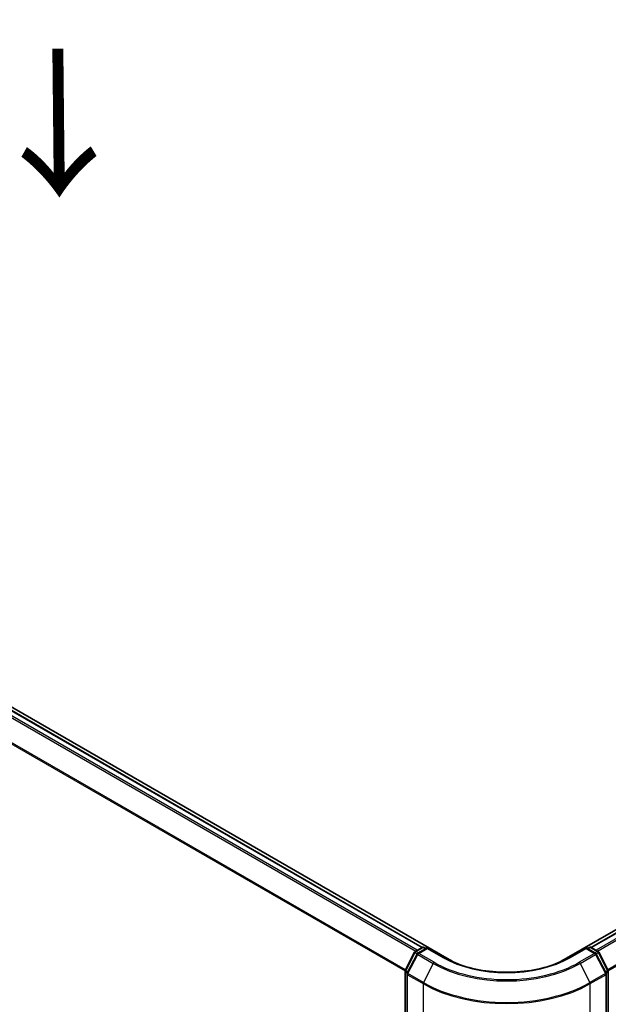
# Model space of a CAD drawing. Units: millimetres. Extents: x 72 to 8529, y 40 to 1726.
# Drawn here: x 455 to 555, y 852 to 1019 of the extents above; entities that cross this region are included whole.
import ezdxf

# ---------------------------------------------------------------- set-up
doc = ezdxf.new("R2010")
doc.units = ezdxf.units.MM
doc.header["$LTSCALE"] = 5
doc.layers.get('Defpoints').update_dxf_attribs({"lineweight": 25})
for name, color, linetype, lineweight in [('Dimension (ISO)', 7, 'Continuous', 18), ('Symbol (ISO)', 7, 'Continuous', 18), ('Visible (ISO)', 7, 'Continuous', 35), ('Visible Narrow (ISO)', 7, 'Continuous', 25)]:
    doc.layers.add(name, color=color, linetype=linetype, lineweight=lineweight)
doc.styles.add('Note Text (TK)', font='MS PGothic.ttf')
doc.dimstyles.new('Default - Method 1b (TK)', dxfattribs={"dimscale": 5, "dimtxt": 2.5, "dimasz": 2.5, "dimexe": 1, "dimexo": 1.5, "dimgap": 1, "dimtad": 1, "dimdsep": 46, "dimtxsty": 'Note Text (TK)', "dimblk": 'OPEN', "dimcen": 0.09, "dimdle": 5, "dimclrd": 100, "dimclre": 100, "dimclrt": 7, "dimadec": 1, "dimazin": 1, "dimtfac": 1, "dimtmove": 0, "dimatfit": 3, "dimldrblk": 'OPEN', "dimfxl": 1, "dimtolj": 1, "dimlwd": -1, "dimlwe": -1, "dimarcsym": 0})

# ---------------------------------------------------------------- blocks, each defined once
blk = doc.blocks.new('_Open')
at = {"color": 0, "linetype": 'ByBlock', "lineweight": -2}
for p, q in [((-1, 0.167), (0, 0)), ((-1, -0.167), (0, 0)), ((0, 0), (-1, 0))]:
    blk.add_line(p, q, dxfattribs=at)
blk = doc.blocks.new('*D18')
at = {"layer": 'Defpoints', "color": 0}
for p in [(706.12, 860.92), (523.53, 766.89), (608.33, 717.93)]:
    blk.add_point(p, dxfattribs=at)
at = {"layer": 'Dimension (ISO)', "color": 100}
for p, q in [((713.61, 856.59), (785.92, 814.84)), ((770.1, 811.47), (619.16, 724.19)), ((531.03, 762.56), (613.33, 715.04))]:
    blk.add_line(p, q, dxfattribs=at)
at = {"layer": 'Dimension (ISO)', "color": 100, "xscale": 12.5, "yscale": 12.5, "zscale": 12.5}
for p, rotation in [((780.92, 817.73), 30.03902920208522), ((608.33, 717.93), 210.0390292020852)]:
    blk.add_blockref('_Open', p, dxfattribs=dict(at, rotation=rotation))
at = {"layer": 'Dimension (ISO)', "color": 7, "insert": (681.89, 772.13), "char_height": 12.5, "attachment_point": 4, "rotation": 30.039, "style": 'Note Text (TK)'}
blk.add_mtext('\\A1;{\\Q-29.961;\\W0.817;\\H0.816x;250}', dxfattribs=at)
blk = doc.blocks.new('*D19')
at = {"layer": 'Defpoints', "color": 0}
for p in [(241.85, 934.4), (551.72, 766.89), (469.84, 719.62)]:
    blk.add_point(p, dxfattribs=at)
at = {"layer": 'Dimension (ISO)', "color": 100}
for p, q in [((234.35, 930.07), (164.98, 890.02)), ((180.8, 886.65), (459.02, 725.87)), ((544.22, 762.56), (464.84, 716.73))]:
    blk.add_line(p, q, dxfattribs=at)
at = {"layer": 'Dimension (ISO)', "color": 100, "xscale": 12.5, "yscale": 12.5, "zscale": 12.5}
for p, rotation in [((169.98, 892.9), 149.9775332094143), ((469.84, 719.62), 329.9775332094143)]:
    blk.add_blockref('_Open', p, dxfattribs=dict(at, rotation=rotation))
at = {"layer": 'Dimension (ISO)', "color": 7, "insert": (314.93, 820.81), "char_height": 12.5, "attachment_point": 4, "rotation": 329.9775, "style": 'Note Text (TK)'}
blk.add_mtext('\\A1;{\\Q29.978;\\W0.817;\\H0.816x;430}', dxfattribs=at)

msp = doc.modelspace()

# ---------------------------------------------------------------- linework, layer by layer
at = {"layer": 'Visible (ISO)'}
for p, q in [((527.8661, 859.929), (252.0945, 1019.1458)), ((523.3408, 861.99), (254.7193, 1017.0786)), ((692.5279, 943.7289), (547.3823, 859.929)), ((693.2498, 943.5939), (551.9076, 861.99)), ((520.457, 858.0732), (522.0419, 861.1843)), ((522.4656, 860.8574), (520.8106, 857.6087)), ((522.1592, 861.308), (523.3321, 861.9851)), ((524.1892, 861.9084), (522.5829, 860.981)), ((523.6321, 861.9851), (523.977, 861.7859)), ((524.1892, 861.8069), (524.1892, 861.9084)), ((526.9555, 860.3113), (524.1892, 861.9084)), ((551.0592, 861.9084), (548.2929, 860.3113)), ((551.0592, 861.9084), (551.0592, 861.8069)), ((552.6655, 860.981), (551.0592, 861.9084)), ((551.2713, 861.7859), (551.6163, 861.9851)), ((551.9163, 861.9851), (553.0892, 861.308)), ((554.4378, 857.6087), (552.7828, 860.8574)), ((553.2065, 861.1843), (554.7914, 858.0732)), ((520.4243, 769.4119), (520.4243, 857.937)), ((520.7779, 857.4725), (520.7779, 768.6517)), ((554.4705, 768.6517), (554.4705, 857.4725)), ((554.824, 857.937), (554.824, 769.4119))]:
    msp.add_line(p, q, dxfattribs=at)
for centre, start, end in [((522.3092, 861.0482), 120, 153.004492), ((522.7329, 860.7212), 120, 153.004492), ((523.4821, 861.7253), 60, 120), ((551.7663, 861.7253), 60, 120), ((552.5155, 860.7212), 26.995508, 60), ((552.9392, 861.0482), 26.995508, 60), ((520.7243, 857.937), 153.004492, 180), ((521.0779, 857.4725), 153.004492, 180), ((554.1705, 857.4725), 0, 26.995508), ((554.524, 857.937), 0, 26.995508)]:
    msp.add_arc(centre, 0.3, start, end, dxfattribs=at)
for start_param, end_param in [(0.78539816, 0.92555689), (2.21603576, 2.35619449)]:
    msp.add_ellipse((537.6242, 865.5628), major_axis=(-13.8, 0), ratio=0.57735027, start_param=start_param, end_param=end_param, dxfattribs=at)
msp.add_open_spline([(548.2929, 860.3113), (547.1835, 859.6708), (545.893, 859.1288), (543.0782, 858.3008), (541.5544, 858.0148), (538.4262, 857.7287), (536.8222, 857.7287), (533.6939, 858.0148), (532.1702, 858.3008), (529.3554, 859.1288), (528.0648, 859.6708), (526.9555, 860.3113)], degree=3, knots=[3.14159265, 3.14159265, 3.14159265, 3.14159265, 3.45575192, 3.45575192, 3.76991118, 3.76991118, 4.08407045, 4.08407045, 4.39822972, 4.39822972, 4.71238898, 4.71238898, 4.71238898, 4.71238898], dxfattribs=at)
at = {"layer": 'Visible Narrow (ISO)'}
for p, q in [((253.6572, 1016.449), (522.2643, 861.3686)), ((522.5036, 861.5068), (253.8202, 1016.6312)), ((254.5693, 1017.0638), (523.2528, 861.9393)), ((251.953, 1013.0151), (520.4329, 858.0082)), ((520.51, 858.1772), (252.0022, 1013.2003)), ((551.9956, 861.9393), (693.3998, 943.5791)), ((694.149, 943.1465), (552.7448, 861.5068)), ((552.9841, 861.3686), (694.3119, 942.9643)), ((695.9669, 939.7156), (554.7384, 858.1772)), ((554.8155, 858.0082), (696.0161, 939.5304)), ((520.5614, 857.9998), (522.1463, 861.1109)), ((520.9149, 857.5352), (522.5699, 860.7839)), ((522.1463, 861.1109), (522.498, 860.9078)), ((522.3092, 861.2931), (523.4821, 861.9702)), ((522.7163, 861.0581), (522.3092, 861.2931)), ((522.5699, 860.7839), (525.1862, 859.2734)), ((522.7329, 860.9662), (524.1892, 861.8069)), ((525.3492, 859.4556), (522.7329, 860.9662)), ((523.4821, 861.9702), (523.8892, 861.7352)), ((524.1892, 861.8069), (526.8055, 860.2964)), ((548.4429, 860.2964), (551.0592, 861.8069)), ((552.5155, 860.9662), (549.8992, 859.4556)), ((550.0622, 859.2734), (552.6785, 860.7839)), ((551.0592, 861.8069), (552.5155, 860.9662)), ((551.3592, 861.7352), (551.7663, 861.9702)), ((551.7663, 861.9702), (552.9392, 861.2931)), ((552.9392, 861.2931), (552.532, 861.0581)), ((552.6785, 860.7839), (554.3334, 857.5352)), ((552.7504, 860.9078), (553.1021, 861.1109)), ((553.1021, 861.1109), (554.687, 857.9998)), ((525.1862, 859.2734), (523.5312, 856.0247)), ((527.8661, 859.929), (527.8661, 859.8272)), ((547.3823, 859.8272), (547.3823, 859.929)), ((550.0622, 859.2734), (551.7172, 856.0247)), ((520.5122, 769.2894), (520.5122, 857.8146)), ((520.5122, 857.8146), (520.8238, 857.6347)), ((520.9079, 857.7997), (520.5614, 857.9998)), ((523.5312, 856.0247), (520.9149, 857.5352)), ((554.3334, 857.5352), (551.7172, 856.0247)), ((554.687, 857.9998), (554.3405, 857.7997)), ((554.4246, 857.6347), (554.7362, 857.8146)), ((554.7362, 857.8146), (554.7362, 769.2894)), ((520.8658, 857.35), (523.4821, 855.8395)), ((520.8658, 768.5292), (520.8658, 857.35)), ((523.4821, 855.8395), (523.4821, 767.0187)), ((551.7663, 855.8395), (554.3826, 857.35)), ((551.7663, 767.0187), (551.7663, 855.8395)), ((554.3826, 857.35), (554.3826, 768.5292))]:
    msp.add_line(p, q, dxfattribs=at)
for centre, major_axis, ratio, start_param, end_param in [((522.3092, 861.0482), (-0.2673, 0.1362), 0.07392213, 0, 0.95337534), ((522.3092, 861.0482), (0.15, 0.2598), 0.57735027, 0.78539816, 1.66145621), ((522.3092, 861.0482), (-0.15, 0.2598), 0.57735027, 5.49778714, 6.28318531), ((522.7329, 860.7212), (-0.2673, 0.1362), 0.07392213, 0, 0.95337534), ((522.7329, 860.7212), (0.15, 0.2598), 0.57735027, 0.78539816, 1.66145621), ((522.7329, 860.7212), (-0.15, 0.2598), 0.57735027, 5.49778714, 6.28318531), ((523.4821, 861.7253), (-0.15, 0.2598), 0.57735027, 5.49778714, 6.28318531), ((523.4821, 861.7253), (0.15, 0.2598), 0.57735027, 0, 0.78539816), ((551.7663, 861.7253), (-0.15, 0.2598), 0.57735027, 5.49778714, 6.28318531), ((551.7663, 861.7253), (0.15, 0.2598), 0.57735027, 0, 0.78539816), ((552.5155, 860.7212), (0.15, 0.2598), 0.57735027, 0, 0.78539816), ((552.5155, 860.7212), (0.15, -0.2598), 0.57735027, 1.48013644, 2.35619449), ((552.5155, 860.7212), (0.2673, 0.1362), 0.07392213, 5.32980996, 6.28318531), ((552.9392, 861.0482), (0.15, 0.2598), 0.57735027, 0, 0.78539816), ((552.9392, 861.0482), (0.15, -0.2598), 0.57735027, 1.48013644, 2.35619449), ((552.9392, 861.0482), (0.2673, 0.1362), 0.07392213, 5.32980996, 6.28318531), ((525.3492, 859.2107), (-0.15, -0.2598), 0.57735027, 3.92699082, 4.80304887), ((537.6242, 866.4545), (17.59, 0), 0.57735027, 3.92699082, 5.49778714), ((537.6242, 866.5426), (-17.3595, 0), 0.57735027, 0.78539816, 2.35619449), ((526.8055, 860.0515), (0.15, 0.2598), 0.57735027, 0, 0.78539816), ((537.6242, 866.5426), (15.3, 0), 0.57735027, 3.92699082, 5.49778714), ((548.4429, 860.0515), (-0.15, 0.2598), 0.57735027, 5.49778714, 6.28318531), ((549.8992, 859.2107), (0.15, -0.2598), 0.57735027, 1.48013644, 2.35619449), ((520.7243, 857.937), (-0.3, 0), 0.57735027, 0, 0.78539816), ((520.7243, 857.937), (-0.2673, 0.1362), 0.07392213, 0, 0.95337534), ((520.7243, 857.937), (0.15, 0.2598), 0.57735027, 1.66145621, 2.35619449), ((521.0779, 857.4725), (-0.3, 0), 0.57735027, 0, 0.78539816), ((521.0779, 857.4725), (-0.2673, 0.1362), 0.07392213, 0, 0.95337534), ((521.0779, 857.4725), (0.15, 0.2598), 0.57735027, 1.66145621, 2.35619449), ((554.1705, 857.4725), (0.2673, 0.1362), 0.07392213, 5.32980996, 6.28318531), ((554.1705, 857.4725), (0.15, -0.2598), 0.57735027, 0.78539816, 1.48013644), ((554.1705, 857.4725), (0.3, 0), 0.57735027, 5.49778714, 6.28318531), ((554.524, 857.937), (0.2673, 0.1362), 0.07392213, 5.32980996, 6.28318531), ((554.524, 857.937), (0.15, -0.2598), 0.57735027, 0.78539816, 1.48013644), ((554.524, 857.937), (0.3, 0), 0.57735027, 5.49778714, 6.28318531), ((523.6942, 855.962), (0.15, 0.2598), 0.57735027, 1.66145621, 2.35619449), ((537.6242, 864.0044), (20, 0), 0.57735027, 3.92699082, 5.49778714), ((537.6242, 864.1613), (-19.9305, 0), 0.57735027, 0.78539816, 2.35619449), ((551.5542, 855.962), (-0.15, 0.2598), 0.57735027, 3.92699082, 4.62172909)]:
    msp.add_ellipse(centre, major_axis=major_axis, ratio=ratio, start_param=start_param, end_param=end_param, dxfattribs=at)

# ---------------------------------------------------------------- texts
at = {"layer": 'Symbol (ISO)', "color": 7, "insert": (461.2846, 1015.3296), "char_height": 20, "attachment_point": 4, "rotation": 270.6, "line_spacing_factor": 1.5, "style": 'Note Text (TK)'}
msp.add_mtext('\\fMS PGothic|b0|i0;{\\H20.0000;→}', dxfattribs=at)

# ---------------------------------------------------------------- dimensions: what is measured, and where the dimension line sits
at = {"layer": 'Dimension (ISO)', "color": 100}
for base, p1, p2, angle, text, picture, middle in [((469.8423, 719.6199), (241.8525, 934.4005), (551.7172, 766.8903), 149.977533, '{\\Q29.978;\\W0.817;\\H0.816x;430}', '*D19', (319.91, 806.2617)), ((608.3346, 717.9291), (706.1166, 860.9158), (523.5312, 766.8903), 30.039029, '{\\Q-29.961;\\W0.817;\\H0.816x;250}', '*D18', (694.6273, 767.8286))]:
    dim = msp.add_linear_dim(base=base, p1=p1, p2=p2, angle=angle, text=text, dimstyle='Default - Method 1b (TK)', override={"dimgap": 1, "dimdec": 0, "dimlfac": 0.2, "dimtol": 0, "dimlim": 0, "dimtp": 0, "dimtm": 0, "dimtdec": 0, "dimtofl": 0, "dimatfit": 1}, dxfattribs=at)
    dim.commit()
    dim.dimension.update_dxf_attribs({"geometry": picture, "text_midpoint": middle, "dimtype": 160})

doc.saveas('drawing.dxf')
